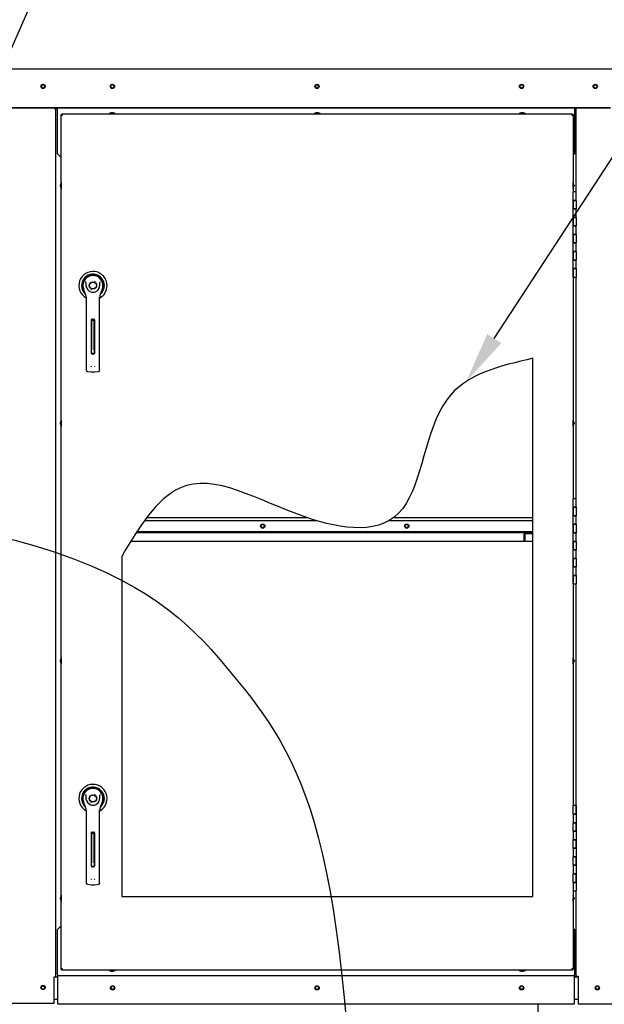
# Paper-space layout 'Layout1' of a CAD drawing. Units: inches. Extents: x 0 to 16.7, y -0.7 to 10.7.
# Drawn here: x 11.2 to 12.5, y 6.3 to 8.6 of the extents above; entities that cross this region are included whole.
import ezdxf
from ezdxf import colors
from ezdxf.entities.mleader import LeaderData, LeaderLine
from ezdxf.lldxf.tags import DXFTag
from ezdxf.math import Vec2, Vec3

# ---------------------------------------------------------------- set-up
doc = ezdxf.new("R2010")
doc.units = ezdxf.units.IN
doc.header["$MEASUREMENT"] = 0
for name, color, linetype in [('0200P-0505_RIVET', 7, 'Continuous'), ('0501F-0465_LIFTI', 7, 'Continuous'), ('0501F-0568_-_BAS', 7, 'Continuous'), ('0506F-2696_-_BLK', 7, 'Continuous'), ('0506F-2700_-_BLK', 7, 'Continuous'), ('0510F-3393_-_PAN', 7, 'Continuous'), ('0510F-3399_-_PAN', 7, 'Continuous'), ('0712F-4943_SECTI', 7, 'Continuous'), ('0712F-5477_-_PNL', 7, 'Continuous'), ('0712F-5482_-_POS', 7, 'Continuous'), ('0712F-5497_-_PAN', 7, 'Continuous'), ('0719F-2605__TOP_', 7, 'Continuous'), ('0719F-2844_BTM_C', 7, 'Continuous'), ('0719F-3657_-_DIV', 7, 'Continuous'), ('0719F-3658_-_DIV', 7, 'Continuous'), ('0719F-3660_-_DIV', 7, 'Continuous'), ('0719F-3665_-_LIN', 7, 'Continuous'), ('0719F-3702_-_LIN', 7, 'Continuous'), ('2650770105', 7, 'Continuous'), ('26507802_2650780', 7, 'Continuous'), ('26507813', 7, 'Continuous'), ('26507814', 7, 'Continuous'), ('26507826', 7, 'Continuous'), ('26507827', 7, 'Continuous'), ('26507911_2650791', 7, 'Continuous'), ('5IN_HINGE', 7, 'Continuous'), ('Default', 7, 'Continuous'), ('DV1_Default', 7, 'Continuous')]:
    doc.layers.add(name, color=color, linetype=linetype)
tags = doc.linetypes.add('CENTER2', pattern=[1.125, 0.75, -0.125, 0.125, -0.125]).pattern_tags.tags
tags[10:11] = [DXFTag(74, 4), DXFTag(75, 0), DXFTag(340, '0'), DXFTag(46, 0.0), DXFTag(50, 0.0), DXFTag(44, 0.0), DXFTag(45, 0.0)]
tags[8:9] = [DXFTag(74, 4), DXFTag(75, 0), DXFTag(340, '0'), DXFTag(46, 0.0), DXFTag(50, 0.0), DXFTag(44, 0.0), DXFTag(45, 0.0)]
tags[6:7] = [DXFTag(74, 4), DXFTag(75, 0), DXFTag(340, '0'), DXFTag(46, 0.0), DXFTag(50, 0.0), DXFTag(44, 0.0), DXFTag(45, 0.0)]
tags[4:5] = [DXFTag(74, 4), DXFTag(75, 0), DXFTag(340, '0'), DXFTag(46, 0.0), DXFTag(50, 0.0), DXFTag(44, 0.0), DXFTag(45, 0.0)]
tags = doc.linetypes.add('HIDDEN2', pattern=[0.1875, 0.125, -0.0625]).pattern_tags.tags
tags[6:7] = [DXFTag(74, 4), DXFTag(75, 0), DXFTag(340, '0'), DXFTag(46, 0.0), DXFTag(50, 0.0), DXFTag(44, 0.0), DXFTag(45, 0.0)]
tags[4:5] = [DXFTag(74, 4), DXFTag(75, 0), DXFTag(340, '0'), DXFTag(46, 0.0), DXFTag(50, 0.0), DXFTag(44, 0.0), DXFTag(45, 0.0)]

# ---------------------------------------------------------------- blocks, each defined once
blk = doc.blocks.new('SE')
at = {"layer": '0719F-3657_-_DIV', "linetype": 'Continuous'}
h = blk.add_hatch(dxfattribs=at)
h.set_pattern_fill('LINE', angle=45, style=0)
edge = h.paths.add_edge_path()
edge.add_spline(control_points=[(11.4468, 7.3965), (11.4464, 7.3958), (11.446, 7.3951), (11.4455, 7.3945)], knot_values=[0.949903, 0.949903, 0.949903, 0.949903, 0.951689, 0.951689, 0.951689, 0.951689], degree=3, periodic=0)
edge.add_line((11.4455, 7.3945), (12.3765, 7.3945))
edge.add_line((12.3765, 7.3945), (12.3765, 7.3965))
edge.add_line((12.3765, 7.3965), (11.4468, 7.3965))
at = {"layer": '0719F-3660_-_DIV', "linetype": 'Continuous'}
h = blk.add_hatch(color=7, dxfattribs=at)
edge = h.paths.add_edge_path()
edge.add_arc((12.3601, 7.3902), 0.002, 90, 180, ccw=False)
edge.add_line((12.3601, 7.3922), (12.3765, 7.3922))
edge.add_line((12.3765, 7.3922), (12.3765, 7.3925))
edge.add_line((12.3765, 7.3925), (12.3765, 7.3942))
edge.add_line((12.3765, 7.3942), (12.3601, 7.3942))
edge.add_arc((12.3601, 7.3902), 0.004, 90, 180)
edge.add_line((12.3561, 7.3902), (12.3561, 7.3742))
edge.add_line((12.3561, 7.3742), (12.3581, 7.3742))
edge.add_line((12.3581, 7.3742), (12.3581, 7.3902))
at = {"layer": '0200P-0505_RIVET', "color": 7, "linetype": 'Continuous'}
for p, q in [((11.3867, 8.3785), (11.3816, 8.3771)), ((11.3962, 8.3771), (11.3816, 8.3771)), ((11.3816, 8.3771), (11.3816, 8.3767)), ((11.3911, 8.3785), (11.3867, 8.3785)), ((11.3876, 8.3787), (11.3902, 8.3787)), ((11.3876, 8.3787), (11.3876, 8.3785)), ((11.3902, 8.3785), (11.3902, 8.3787)), ((11.3962, 8.3771), (11.3911, 8.3785)), ((11.3962, 8.3767), (11.3962, 8.3771)), ((11.8679, 8.3785), (11.8628, 8.3771)), ((11.8774, 8.3771), (11.8628, 8.3771)), ((11.8628, 8.3771), (11.8628, 8.3767)), ((11.8723, 8.3785), (11.8679, 8.3785)), ((11.8688, 8.3787), (11.8714, 8.3787)), ((11.8688, 8.3787), (11.8688, 8.3785)), ((11.8714, 8.3785), (11.8714, 8.3787)), ((11.8774, 8.3771), (11.8723, 8.3785)), ((11.8774, 8.3767), (11.8774, 8.3771)), ((12.3491, 8.3785), (12.344, 8.3771)), ((12.3587, 8.3771), (12.344, 8.3771)), ((12.344, 8.3771), (12.344, 8.3767)), ((12.3535, 8.3785), (12.3491, 8.3785)), ((12.35, 8.3787), (12.3526, 8.3787)), ((12.35, 8.3787), (12.35, 8.3785)), ((12.3526, 8.3785), (12.3526, 8.3787)), ((12.3587, 8.3771), (12.3535, 8.3785)), ((12.3587, 8.3767), (12.3587, 8.3771)), ((11.2674, 8.2067), (11.2674, 8.2093)), ((11.2675, 8.2093), (11.2674, 8.2093)), ((11.2674, 8.2067), (11.2675, 8.2067)), ((11.269, 8.2154), (11.2675, 8.2102)), ((11.2675, 8.2102), (11.2675, 8.2058)), ((11.2675, 8.2058), (11.269, 8.2007)), ((11.269, 8.2154), (11.269, 8.2007)), ((11.2694, 8.2154), (11.269, 8.2154)), ((11.269, 8.2007), (11.2694, 8.2007)), ((12.4712, 8.2154), (12.4709, 8.2154)), ((12.4709, 8.2007), (12.4712, 8.2007)), ((12.4712, 8.2007), (12.4712, 8.2154)), ((12.4727, 8.2102), (12.4712, 8.2154)), ((12.4712, 8.2007), (12.4727, 8.2058)), ((12.4727, 8.2058), (12.4727, 8.2102)), ((12.4729, 8.2093), (12.4727, 8.2093)), ((12.4727, 8.2067), (12.4729, 8.2067)), ((12.4729, 8.2093), (12.4729, 8.2067)), ((11.2674, 7.6494), (11.2674, 7.6519)), ((11.2675, 7.6519), (11.2674, 7.6519)), ((11.2674, 7.6494), (11.2675, 7.6494)), ((11.269, 7.658), (11.2675, 7.6528)), ((11.2675, 7.6528), (11.2675, 7.6485)), ((11.2675, 7.6485), (11.269, 7.6433)), ((11.269, 7.658), (11.269, 7.6433)), ((11.2694, 7.658), (11.269, 7.658)), ((12.4712, 7.658), (12.4709, 7.658)), ((12.4712, 7.6433), (12.4712, 7.658)), ((12.4727, 7.6528), (12.4712, 7.658)), ((12.4712, 7.6433), (12.4727, 7.6485)), ((12.4727, 7.6485), (12.4727, 7.6528)), ((12.4729, 7.6519), (12.4727, 7.6519)), ((12.4727, 7.6494), (12.4729, 7.6494)), ((12.4729, 7.6519), (12.4729, 7.6494)), ((11.269, 7.6433), (11.2694, 7.6433)), ((12.4709, 7.6433), (12.4712, 7.6433)), ((11.2674, 7.092), (11.2674, 7.0946)), ((11.2675, 7.0946), (11.2674, 7.0946)), ((11.2674, 7.092), (11.2675, 7.092)), ((11.269, 7.1006), (11.2675, 7.0955)), ((11.2675, 7.0955), (11.2675, 7.0911)), ((11.269, 7.1006), (11.269, 7.0859)), ((11.2694, 7.1006), (11.269, 7.1006)), ((12.4712, 7.1006), (12.4709, 7.1006)), ((12.4712, 7.0859), (12.4712, 7.1006)), ((12.4727, 7.0954), (12.4712, 7.1006)), ((12.4727, 7.0911), (12.4727, 7.0954)), ((12.4729, 7.0946), (12.4727, 7.0946)), ((12.4727, 7.092), (12.4729, 7.092)), ((12.4729, 7.0946), (12.4729, 7.092)), ((11.2675, 7.0911), (11.269, 7.0859)), ((11.269, 7.0859), (11.2694, 7.0859)), ((12.4709, 7.0859), (12.4712, 7.0859)), ((12.4712, 7.0859), (12.4727, 7.0911)), ((11.269, 6.5432), (11.2675, 6.5381)), ((11.2675, 6.5381), (11.2675, 6.5337)), ((11.269, 6.5432), (11.269, 6.5286)), ((11.2694, 6.5432), (11.269, 6.5432)), ((12.4712, 6.5432), (12.4709, 6.5432)), ((12.4727, 6.5381), (12.4712, 6.5432)), ((12.4727, 6.5337), (12.4727, 6.5381)), ((12.4727, 6.5337), (12.4727, 6.5381)), ((11.2674, 6.5346), (11.2674, 6.5372)), ((11.2675, 6.5372), (11.2674, 6.5372)), ((11.2674, 6.5346), (11.2675, 6.5346)), ((11.2675, 6.5337), (11.269, 6.5286)), ((11.269, 6.5286), (11.2694, 6.5286)), ((12.4709, 6.5285), (12.4712, 6.5285)), ((12.4712, 6.5285), (12.4712, 6.5359)), ((12.4712, 6.5285), (12.4727, 6.5337)), ((12.4729, 6.5372), (12.4727, 6.5372)), ((12.4727, 6.5346), (12.4729, 6.5346)), ((12.4729, 6.5372), (12.4729, 6.5346)), ((12.4729, 6.5372), (12.4729, 6.5346)), ((11.3816, 6.3672), (11.3816, 6.3669)), ((11.3816, 6.3669), (11.3963, 6.3669)), ((11.3816, 6.3669), (11.3867, 6.3654)), ((11.3867, 6.3654), (11.3911, 6.3654)), ((11.3876, 6.3654), (11.3876, 6.3652)), ((11.3902, 6.3652), (11.3876, 6.3652)), ((11.3902, 6.3652), (11.3902, 6.3654)), ((11.3911, 6.3654), (11.3963, 6.3669)), ((11.3963, 6.3669), (11.3963, 6.3672)), ((12.344, 6.3672), (12.344, 6.3669)), ((12.344, 6.3669), (12.3587, 6.3669)), ((12.344, 6.3669), (12.3491, 6.3654)), ((12.3491, 6.3654), (12.3535, 6.3654)), ((12.35, 6.3654), (12.35, 6.3652)), ((12.3526, 6.3652), (12.35, 6.3652)), ((12.3526, 6.3652), (12.3526, 6.3654)), ((12.3535, 6.3654), (12.3587, 6.3669)), ((12.3587, 6.3669), (12.3587, 6.3672))]:
    blk.add_line(p, q, dxfattribs=at)
at = {"layer": '0501F-0465_LIFTI', "color": 7, "linetype": 'Continuous'}
blk.add_line((12.389, 6.1302), (12.389, 6.2884), dxfattribs=at)
at = {"layer": '0501F-0568_-_BAS', "color": 7, "linetype": 'Continuous'}
for centre in [(11.2269, 6.3265), (11.3899, 6.3265), (11.8699, 6.3265), (12.3499, 6.3265), (12.5277, 6.3265)]:
    blk.add_circle(centre, 0.00388, dxfattribs=at)
at = {"layer": '0506F-2696_-_BLK', "color": 7, "linetype": 'Continuous'}
blk.add_line((12.4781, 6.3522), (12.4781, 6.3534), dxfattribs=at)
at = {"layer": '0506F-2700_-_BLK', "color": 7, "linetype": 'Continuous'}
for p, q in [((12.4777, 8.1935), (12.4777, 8.3896)), ((12.4777, 7.4735), (12.4777, 7.9935)), ((12.4777, 6.7535), (12.4777, 7.2735)), ((12.4777, 6.3534), (12.4777, 6.5535)), ((12.4739, 6.3534), (12.4752, 6.3534)), ((12.4752, 6.3534), (12.4777, 6.3534)), ((12.4777, 6.3534), (12.4826, 6.3534)), ((12.4826, 6.3534), (12.4826, 6.2884)), ((12.4826, 6.2884), (12.5628, 6.2884))]:
    blk.add_line(p, q, dxfattribs=at)
for centre, radius in [((12.5227, 8.4408), 0.00388), ((12.5277, 6.3258), 0.005)]:
    blk.add_circle(centre, radius, dxfattribs=at)
at = {"layer": '0510F-3393_-_PAN', "color": 7, "linetype": 'Continuous'}
for p, q in [((11.2569, 6.3522), (11.2609, 6.3522)), ((12.4739, 6.3522), (12.4826, 6.3522)), ((11.2529, 6.2997), (11.2609, 6.2997)), ((12.4739, 6.2997), (12.4826, 6.2997))]:
    blk.add_line(p, q, dxfattribs=at)
at = {"layer": '0510F-3399_-_PAN', "color": 7, "linetype": 'Continuous'}
for p, q in [((11.0465, 8.4821), (12.5689, 8.4821)), ((12.5589, 8.3907), (11.0565, 8.3907)), ((12.5589, 8.3896), (11.0565, 8.3896))]:
    blk.add_line(p, q, dxfattribs=at)
for centre in [(11.2269, 8.4408), (11.3897, 8.4408), (11.8697, 8.4408), (12.3497, 8.4408), (12.5227, 8.4408)]:
    blk.add_circle(centre, 0.005, dxfattribs=at)
at = {"layer": '0712F-4943_SECTI', "color": 7, "linetype": 'Continuous'}
for p, q in [((11.2694, 8.3736), (11.2694, 8.3751)), ((11.2694, 8.3751), (11.271, 8.3751)), ((11.2694, 6.3703), (11.2694, 8.3736)), ((11.2694, 8.3736), (11.2725, 8.3736)), ((11.271, 8.3767), (11.2725, 8.3767)), ((11.271, 8.3767), (11.271, 8.3751)), ((11.271, 8.3751), (11.2725, 8.3751)), ((11.271, 8.3736), (11.271, 8.3751)), ((11.2725, 8.3767), (12.4678, 8.3767)), ((11.2725, 8.3736), (11.2725, 8.3767)), ((12.4678, 8.3767), (12.4678, 8.3736)), ((12.4678, 8.3767), (12.4693, 8.3767)), ((12.4678, 8.3751), (12.4693, 8.3751)), ((12.4678, 8.3736), (12.4709, 8.3736)), ((12.4693, 8.3767), (12.4693, 8.3751)), ((12.4709, 8.3751), (12.4693, 8.3751)), ((12.4693, 8.3751), (12.4693, 8.3736)), ((12.4709, 8.3751), (12.4709, 8.3736)), ((12.4709, 8.3736), (12.4709, 8.1935)), ((12.4709, 7.9935), (12.4709, 7.4735)), ((12.3765, 6.5402), (12.3765, 7.8029)), ((11.4117, 7.3382), (11.4117, 6.5402)), ((12.4709, 7.2735), (12.4709, 6.7535)), ((11.4117, 6.5402), (12.3765, 6.5402)), ((12.4709, 6.5535), (12.4709, 6.3703)), ((11.2694, 6.3688), (11.2694, 6.3703)), ((11.2725, 6.3703), (11.2694, 6.3703)), ((11.2694, 6.3688), (11.271, 6.3688)), ((11.271, 6.3688), (11.271, 6.3703)), ((11.271, 6.3672), (11.271, 6.3688)), ((11.2725, 6.3688), (11.271, 6.3688)), ((11.2725, 6.3672), (11.271, 6.3672)), ((11.2725, 6.3672), (11.2725, 6.3703)), ((12.4678, 6.3672), (11.2725, 6.3672)), ((12.4709, 6.3703), (12.4678, 6.3703)), ((12.4678, 6.3703), (12.4678, 6.3672)), ((12.4693, 6.3688), (12.4678, 6.3688)), ((12.4693, 6.3672), (12.4678, 6.3672)), ((12.4693, 6.3703), (12.4693, 6.3688)), ((12.4709, 6.3688), (12.4693, 6.3688)), ((12.4693, 6.3672), (12.4693, 6.3688)), ((12.4709, 6.3703), (12.4709, 6.3688))]:
    blk.add_line(p, q, dxfattribs=at)
blk.add_open_spline([(12.3765, 7.8029), (12.301, 7.7849), (12.1303, 7.7507), (12.1086, 7.3742), (11.8062, 7.4189), (11.5636, 7.5787), (11.4504, 7.4067), (11.4117, 7.3382)], degree=3, knots=[0, 0, 0, 0, 0.170681, 0.358647, 0.560321, 0.82696, 1, 1, 1, 1], dxfattribs=at)
at = {"layer": '0712F-5477_-_PNL', "color": 7, "linetype": 'Continuous'}
for centre in [(11.7423, 7.4092), (12.0805, 7.4092)]:
    blk.add_circle(centre, 0.00388, dxfattribs=at)
at = {"layer": '0712F-5482_-_POS', "color": 7, "linetype": 'Continuous'}
for p, q in [((11.2529, 8.3892), (11.2529, 8.3896)), ((11.2529, 8.3892), (11.2569, 8.3892)), ((11.2569, 8.3892), (11.2589, 8.3892)), ((11.2569, 6.3522), (11.2569, 8.3892)), ((11.2589, 8.3892), (11.261, 8.3892)), ((11.2529, 6.3522), (11.2569, 6.3522)), ((11.2529, 6.29), (11.2529, 6.3522)), ((11.0901, 6.29), (11.2529, 6.29))]:
    blk.add_line(p, q, dxfattribs=at)
for centre, radius in [((11.2269, 8.4409), 0.00388), ((11.2269, 6.3269), 0.005)]:
    blk.add_circle(centre, radius, dxfattribs=at)
at = {"layer": '0712F-5497_-_PAN', "color": 7, "linetype": 'Continuous'}
for p, q in [((11.847, 7.429), (11.4698, 7.429)), ((12.3765, 7.429), (12.049, 7.429))]:
    blk.add_line(p, q, dxfattribs=at)
at = {"layer": '0719F-2605__TOP_', "color": 7, "linetype": 'Continuous'}
for p, q in [((11.261, 8.3888), (11.261, 8.3896)), ((11.261, 8.2828), (11.261, 8.3888)), ((12.474, 8.3896), (12.474, 8.3888)), ((12.474, 8.3888), (12.474, 8.2828)), ((11.261, 8.2828), (11.2694, 8.2744)), ((12.4709, 8.2797), (12.474, 8.2828))]:
    blk.add_line(p, q, dxfattribs=at)
for centre in [(11.3897, 8.4408), (11.8697, 8.4408), (12.3497, 8.4408)]:
    blk.add_circle(centre, 0.00388, dxfattribs=at)
at = {"layer": '0719F-2844_BTM_C', "color": 7, "linetype": 'Continuous'}
for p, q in [((11.2694, 6.4712), (11.2609, 6.4628)), ((11.2609, 6.3568), (11.2609, 6.4628)), ((12.4739, 6.4628), (12.4709, 6.4658)), ((12.4739, 6.4628), (12.4739, 6.3568)), ((11.2609, 6.3568), (11.2609, 6.3548)), ((11.2609, 6.3548), (12.4739, 6.3548)), ((11.2609, 6.3548), (11.2609, 6.3508)), ((12.4739, 6.3548), (12.4739, 6.3568)), ((12.4739, 6.3508), (12.4739, 6.3548)), ((11.2609, 6.3508), (11.2609, 6.2884)), ((12.4739, 6.2884), (12.4739, 6.3508)), ((11.2609, 6.2884), (12.4739, 6.2884))]:
    blk.add_line(p, q, dxfattribs=at)
for centre in [(11.3899, 6.3259), (11.8699, 6.3259), (12.3499, 6.3259)]:
    blk.add_circle(centre, 0.005, dxfattribs=at)
at = {"layer": '0719F-3657_-_DIV', "color": 7, "linetype": 'Continuous'}
for p, q in [((11.4455, 7.3945), (12.3765, 7.3945)), ((11.4468, 7.3965), (12.3765, 7.3965))]:
    blk.add_line(p, q, dxfattribs=at)
at = {"layer": '0719F-3658_-_DIV', "color": 7, "linetype": 'Continuous'}
for p, q in [((11.4647, 7.4222), (11.8683, 7.4222)), ((12.0385, 7.4222), (12.3765, 7.4222)), ((11.4454, 7.3942), (12.3601, 7.3942)), ((11.4328, 7.3742), (12.3561, 7.3742)), ((12.3581, 7.3742), (12.3765, 7.3742))]:
    blk.add_line(p, q, dxfattribs=at)
for centre in [(11.7423, 7.4092), (12.0805, 7.4092)]:
    blk.add_circle(centre, 0.005, dxfattribs=at)
at = {"layer": '0719F-3660_-_DIV', "color": 7, "linetype": 'Continuous'}
for p, q in [((12.3601, 7.3942), (12.3765, 7.3942)), ((12.3601, 7.3922), (12.3765, 7.3922)), ((12.3561, 7.3742), (12.3561, 7.3902)), ((12.3561, 7.3742), (12.3581, 7.3742)), ((12.3581, 7.3742), (12.3581, 7.3902))]:
    blk.add_line(p, q, dxfattribs=at)
for radius in [0.004, 0.002]:
    blk.add_arc((12.3601, 7.3902), radius, 90, 180, dxfattribs=at)
at = {"layer": '0719F-3665_-_LIN', "color": 7, "linetype": 'Continuous'}
blk.add_arc((11.2269, 8.4408), 0.00388, 0.3244, 179.6756, dxfattribs=at)
at = {"layer": '0719F-3702_-_LIN', "color": 7, "linetype": 'Continuous'}
blk.add_arc((11.8697, 8.4408), 0.00388, 0, 178.9901, dxfattribs=at)
at = {"layer": '2650770105', "color": 7, "linetype": 'Continuous'}
for p, q in [((11.3213, 7.9665), (11.3236, 7.9594)), ((11.3642, 7.9594), (11.3664, 7.9665)), ((11.3281, 7.9463), (11.3281, 7.8838)), ((11.3596, 7.8838), (11.3596, 7.9463)), ((11.3281, 7.8838), (11.3281, 7.7871)), ((11.3403, 7.8145), (11.3403, 7.8933)), ((11.3419, 7.8949), (11.3458, 7.8949)), ((11.3474, 7.8933), (11.3474, 7.8145)), ((11.3596, 7.7871), (11.3596, 7.8838)), ((11.3458, 7.813), (11.3419, 7.813)), ((11.3281, 7.7871), (11.3281, 7.7754)), ((11.3596, 7.7754), (11.3596, 7.7871)), ((11.3309, 7.7722), (11.3396, 7.7711)), ((11.3481, 7.7711), (11.3569, 7.7722)), ((11.3213, 6.7632), (11.3236, 6.7561)), ((11.3642, 6.7561), (11.3664, 6.7632)), ((11.3281, 6.743), (11.3281, 6.6806)), ((11.3596, 6.6806), (11.3596, 6.743)), ((11.3281, 6.6806), (11.3281, 6.5839)), ((11.3403, 6.6113), (11.3403, 6.69)), ((11.3419, 6.6916), (11.3458, 6.6916)), ((11.3474, 6.69), (11.3474, 6.6113)), ((11.3596, 6.5839), (11.3596, 6.6806)), ((11.3458, 6.6097), (11.3419, 6.6097)), ((11.3281, 6.5839), (11.3281, 6.5721)), ((11.3596, 6.5721), (11.3596, 6.5839)), ((11.3309, 6.569), (11.3396, 6.5678)), ((11.3481, 6.5678), (11.3569, 6.569))]:
    blk.add_line(p, q, dxfattribs=at)
for centre in [(11.3439, 7.9736), (11.3439, 6.7703)]:
    blk.add_circle(centre, 0.00866, dxfattribs=at)
for centre, radius, start, end in [((11.3439, 7.9736), 0.0236, 100.8198, 197.4576), ((11.3439, 7.9736), 0.0236, 90, 100.8198), ((11.3439, 7.9736), 0.0236, 79.1698, 90.0105), ((11.3439, 7.9736), 0.0236, 342.5424, 79.1802), ((11.2993, 7.958), 0.0367, 40.3834, 42.1602), ((11.3439, 7.9736), 0.0157, 187.6673, 250.397), ((11.3439, 7.9736), 0.0157, 289.603, 352.3326), ((11.3908, 7.9559), 0.0399, 137.9098, 139.5473), ((11.3438, 7.9657), 0.0212, 197.4369, 211.6931), ((11.3439, 7.9657), 0.0213, 197.4576, 200.3436), ((11.3439, 7.9657), 0.0213, 210.3392, 212.2911), ((11.3124, 7.9463), 0.0157, 0, 31.6724), ((11.3439, 7.9736), 0.0157, 250.397, 269.9997), ((11.3439, 7.9736), 0.0157, 270.0002, 289.603), ((11.3439, 7.9736), 0.0157, 289.233, 292.6822), ((11.3754, 7.9463), 0.0157, 148.3276, 180), ((11.3439, 7.9657), 0.0212, 328.3069, 342.5631), ((11.3439, 7.9657), 0.0213, 338.7149, 340.6916), ((11.3419, 7.8933), 0.00157, 90, 180), ((11.3458, 7.8933), 0.00157, 0, 90), ((11.3419, 7.8145), 0.00157, 180, 270), ((11.3458, 7.8145), 0.00157, 270, 0), ((11.3445, 7.7866), 0.00534, 200.1757, 217.5346), ((11.3432, 7.7866), 0.00533, 322.4378, 339.8518), ((11.3313, 7.7754), 0.00315, 180, 262.4312), ((11.3439, 7.8031), 0.0323, 262.4322, 277.5678), ((11.3565, 7.7754), 0.00315, 277.5688, 0), ((11.3439, 6.7703), 0.0236, 100.8198, 197.4576), ((11.3439, 6.7703), 0.0236, 90, 100.8198), ((11.3439, 6.7704), 0.0236, 79.1698, 90.0105), ((11.3439, 6.7703), 0.0236, 342.5424, 79.1802), ((11.2993, 6.7547), 0.0367, 40.3834, 42.1602), ((11.3908, 6.7526), 0.0399, 137.9098, 139.5473), ((11.3438, 6.7624), 0.0212, 197.4369, 211.6931), ((11.3439, 6.7624), 0.0213, 197.4576, 200.3436), ((11.3439, 6.7624), 0.0213, 210.3392, 212.2911), ((11.3124, 6.743), 0.0157, 0, 31.6724), ((11.3439, 6.7703), 0.0157, 187.6673, 250.397), ((11.3439, 6.7703), 0.0157, 250.397, 269.9997), ((11.3439, 6.7703), 0.0157, 270.0002, 289.603), ((11.3439, 6.7703), 0.0157, 289.233, 292.6822), ((11.3439, 6.7703), 0.0157, 289.603, 352.3326), ((11.3754, 6.743), 0.0157, 148.3276, 180), ((11.3439, 6.7624), 0.0212, 328.3069, 342.5631), ((11.3439, 6.7624), 0.0213, 338.7149, 340.6916), ((11.3419, 6.69), 0.00157, 90, 180), ((11.3458, 6.69), 0.00157, 0, 90), ((11.3419, 6.6113), 0.00157, 180, 270), ((11.3458, 6.6113), 0.00157, 270, 0), ((11.3313, 6.5721), 0.00315, 180, 262.4312), ((11.3445, 6.5833), 0.00534, 200.1757, 217.5346), ((11.3439, 6.5998), 0.0323, 262.4322, 277.5678), ((11.3432, 6.5833), 0.00533, 322.4378, 339.8518), ((11.3565, 6.5721), 0.00315, 277.5688, 0)]:
    blk.add_arc(centre, radius, start, end, dxfattribs=at)
for points in [[(11.3283, 7.9715), (11.328, 7.9732), (11.3279, 7.9749), (11.3279, 7.9775), (11.3279, 7.9784), (11.3278, 7.9797), (11.3278, 7.9801), (11.3276, 7.981), (11.3275, 7.9814), (11.3272, 7.9818)], [(11.3595, 7.9715), (11.3597, 7.9732), (11.3598, 7.9749), (11.3599, 7.9775), (11.3599, 7.9784), (11.36, 7.9797), (11.36, 7.9801), (11.3601, 7.981), (11.3602, 7.9814), (11.3605, 7.9818)], [(11.3283, 6.7682), (11.328, 6.7699), (11.3279, 6.7717), (11.3279, 6.7743), (11.3279, 6.7751), (11.3278, 6.7764), (11.3278, 6.7769), (11.3276, 6.7777), (11.3275, 6.7782), (11.3272, 6.7785)], [(11.3595, 6.7682), (11.3597, 6.7699), (11.3598, 6.7717), (11.3599, 6.7743), (11.3599, 6.7751), (11.36, 6.7764), (11.36, 6.7769), (11.3601, 6.7777), (11.3602, 6.7782), (11.3605, 6.7785)]]:
    blk.add_open_spline(points, degree=3, knots=[0, 0, 0, 0, 0.5, 0.5, 0.75, 0.75, 0.875, 0.875, 1, 1, 1, 1], dxfattribs=at)
at = {"layer": '26507802_2650780', "color": 7, "linetype": 'Continuous'}
for p, q in [((11.3271, 7.9904), (11.3272, 7.9903)), ((11.3606, 7.9903), (11.3607, 7.9904)), ((11.3271, 6.7871), (11.3272, 6.787)), ((11.3606, 6.787), (11.3607, 6.7871))]:
    blk.add_line(p, q, dxfattribs=at)
at = {"layer": '26507813', "color": 7, "linetype": 'Continuous'}
for p, q in [((11.3407, 7.8916), (11.3407, 7.8943)), ((11.3407, 7.8916), (11.3407, 7.8885)), ((11.347, 7.8916), (11.3407, 7.8916)), ((11.3407, 7.8885), (11.3407, 7.8229)), ((11.347, 7.8916), (11.347, 7.8943)), ((11.347, 7.8885), (11.347, 7.8916)), ((11.347, 7.8229), (11.347, 7.8885)), ((11.3407, 7.8149), (11.3407, 7.8229)), ((11.3407, 7.8149), (11.347, 7.8149)), ((11.347, 7.8229), (11.347, 7.8149)), ((11.3407, 6.6883), (11.3407, 6.691)), ((11.3407, 6.6883), (11.3407, 6.6852)), ((11.347, 6.6883), (11.3407, 6.6883)), ((11.3407, 6.6852), (11.3407, 6.6196)), ((11.347, 6.6883), (11.347, 6.691)), ((11.347, 6.6852), (11.347, 6.6883)), ((11.347, 6.6196), (11.347, 6.6852)), ((11.3407, 6.6116), (11.3407, 6.6196)), ((11.3407, 6.6116), (11.347, 6.6116)), ((11.347, 6.6196), (11.347, 6.6116))]:
    blk.add_line(p, q, dxfattribs=at)
at = {"layer": '26507814', "color": 7, "linetype": 'Continuous'}
for centre, radius in [((11.3439, 7.9736), 0.00866), ((11.3439, 7.9736), 0.00803), ((11.3439, 6.7703), 0.00866), ((11.3439, 6.7703), 0.00803)]:
    blk.add_circle(centre, radius, dxfattribs=at)
at = {"layer": '26507826', "color": 7, "linetype": 'Continuous'}
for centre, start, end in [((11.3439, 7.9736), 158.364, 158.4898), ((11.3439, 7.9736), 135, 135.3055), ((11.3439, 6.7703), 158.364, 158.4898), ((11.3439, 6.7703), 135, 135.3055)]:
    blk.add_arc(centre, 0.0236, start, end, dxfattribs=at)
at = {"layer": '26507827', "color": 7, "linetype": 'Continuous'}
for centre, radius, start, end in [((11.3439, 7.9736), 0.0331, 0, 241.5562), ((11.3439, 7.9736), 0.0267, 0, 228.9899), ((11.3439, 7.9736), 0.0241, 0, 208.8052), ((11.3439, 7.9736), 0.0238, 0, 203.98), ((11.3439, 7.9736), 0.0331, 298.4439, 0), ((11.3439, 7.9736), 0.0267, 311.0515, 0), ((11.3439, 7.9736), 0.0241, 331.2483, 0), ((11.3439, 7.9736), 0.0238, 336.0038, 0), ((11.3439, 6.7703), 0.0331, 0, 241.5562), ((11.3439, 6.7703), 0.0267, 0, 228.9899), ((11.3439, 6.7703), 0.0241, 0, 208.8052), ((11.3439, 6.7703), 0.0238, 0, 203.98), ((11.3439, 6.7703), 0.0331, 298.4439, 0), ((11.3439, 6.7703), 0.0267, 311.0515, 0), ((11.3439, 6.7703), 0.0241, 331.2483, 0), ((11.3439, 6.7703), 0.0238, 336.0038, 0)]:
    blk.add_arc(centre, radius, start, end, dxfattribs=at)
at = {"layer": '26507911_2650791', "color": 7, "linetype": 'Continuous'}
for p, q in [((11.3497, 7.982), (11.3482, 7.9829)), ((11.3381, 7.9652), (11.3395, 7.9643)), ((11.3497, 6.7787), (11.3482, 6.7796)), ((11.3381, 6.7619), (11.3395, 6.7611))]:
    blk.add_line(p, q, dxfattribs=at)
at = {"layer": '5IN_HINGE', "color": 7, "linetype": 'Continuous'}
for p, q in [((12.4777, 8.1935), (12.4709, 8.1935)), ((12.4709, 8.1735), (12.4709, 8.1935)), ((12.4777, 8.1735), (12.4777, 8.1935)), ((12.4777, 8.1735), (12.4709, 8.1735)), ((12.4709, 8.1735), (12.4709, 8.1535)), ((12.4709, 8.1735), (12.4777, 8.1735)), ((12.4709, 8.1535), (12.4709, 8.1735)), ((12.4777, 8.1735), (12.4777, 8.1535)), ((12.4709, 8.1535), (12.4777, 8.1535)), ((12.4777, 8.1535), (12.4709, 8.1535)), ((12.4709, 8.1335), (12.4709, 8.1535)), ((12.4777, 8.1335), (12.4709, 8.1335)), ((12.4709, 8.1335), (12.4709, 8.1135)), ((12.4709, 8.1335), (12.4777, 8.1335)), ((12.4709, 8.1135), (12.4709, 8.1335)), ((12.4777, 8.1335), (12.4777, 8.1535)), ((12.4777, 8.1335), (12.4777, 8.1135)), ((12.4709, 8.1135), (12.4777, 8.1135)), ((12.4777, 8.1135), (12.4709, 8.1135)), ((12.4709, 8.0935), (12.4709, 8.1135)), ((12.4777, 8.0935), (12.4777, 8.1135)), ((12.4777, 8.0935), (12.4709, 8.0935)), ((12.4709, 8.0935), (12.4709, 8.0735)), ((12.4709, 8.0935), (12.4777, 8.0935)), ((12.4709, 8.0735), (12.4709, 8.0935)), ((12.4777, 8.0935), (12.4777, 8.0735)), ((12.4709, 8.0735), (12.4777, 8.0735)), ((12.4777, 8.0735), (12.4709, 8.0735)), ((12.4709, 8.0535), (12.4709, 8.0735)), ((12.4777, 8.0535), (12.4777, 8.0735)), ((12.4777, 8.0535), (12.4709, 8.0535)), ((12.4709, 8.0535), (12.4709, 8.0335)), ((12.4709, 8.0535), (12.4777, 8.0535)), ((12.4709, 8.0335), (12.4709, 8.0535)), ((12.4777, 8.0535), (12.4777, 8.0335)), ((12.4709, 8.0335), (12.4777, 8.0335)), ((12.4777, 8.0335), (12.4709, 8.0335)), ((12.4709, 8.0135), (12.4709, 8.0335)), ((12.4777, 8.0135), (12.4777, 8.0335)), ((12.4777, 8.0135), (12.4709, 8.0135)), ((12.4709, 8.0135), (12.4709, 7.9935)), ((12.4709, 8.0135), (12.4777, 8.0135)), ((12.4709, 7.9935), (12.4709, 8.0135)), ((12.4709, 7.9935), (12.4777, 7.9935)), ((12.4777, 8.0135), (12.4777, 7.9935)), ((12.4777, 7.4735), (12.4709, 7.4735)), ((12.4709, 7.4535), (12.4709, 7.4735)), ((12.4777, 7.4535), (12.4777, 7.4735)), ((12.4709, 7.4535), (12.4777, 7.4535)), ((12.4709, 7.4335), (12.4709, 7.4535)), ((12.4777, 7.4535), (12.4709, 7.4535)), ((12.4709, 7.4535), (12.4709, 7.4335)), ((12.4777, 7.4535), (12.4777, 7.4335)), ((12.4777, 7.4335), (12.4709, 7.4335)), ((12.4709, 7.4135), (12.4709, 7.4335)), ((12.4709, 7.4335), (12.4777, 7.4335)), ((12.4777, 7.4135), (12.4777, 7.4335)), ((12.4709, 7.4135), (12.4777, 7.4135)), ((12.4709, 7.3935), (12.4709, 7.4135)), ((12.4777, 7.4135), (12.4709, 7.4135)), ((12.4709, 7.4135), (12.4709, 7.3935)), ((12.4777, 7.3935), (12.4709, 7.3935)), ((12.4709, 7.3735), (12.4709, 7.3935)), ((12.4709, 7.3935), (12.4777, 7.3935)), ((12.4777, 7.4135), (12.4777, 7.3935)), ((12.4777, 7.3735), (12.4777, 7.3935)), ((12.4709, 7.3735), (12.4777, 7.3735)), ((12.4709, 7.3535), (12.4709, 7.3735)), ((12.4777, 7.3735), (12.4709, 7.3735)), ((12.4709, 7.3735), (12.4709, 7.3535)), ((12.4777, 7.3735), (12.4777, 7.3535)), ((12.4777, 7.3535), (12.4709, 7.3535)), ((12.4709, 7.3335), (12.4709, 7.3535)), ((12.4709, 7.3535), (12.4777, 7.3535)), ((12.4777, 7.3335), (12.4777, 7.3535)), ((12.4709, 7.3335), (12.4777, 7.3335)), ((12.4709, 7.3135), (12.4709, 7.3335)), ((12.4777, 7.3335), (12.4709, 7.3335)), ((12.4709, 7.3335), (12.4709, 7.3135)), ((12.4777, 7.3335), (12.4777, 7.3135)), ((12.4777, 7.3135), (12.4709, 7.3135)), ((12.4709, 7.2935), (12.4709, 7.3135)), ((12.4709, 7.3135), (12.4777, 7.3135)), ((12.4777, 7.2935), (12.4777, 7.3135)), ((12.4709, 7.2935), (12.4777, 7.2935)), ((12.4709, 7.2735), (12.4709, 7.2935)), ((12.4777, 7.2935), (12.4709, 7.2935)), ((12.4709, 7.2935), (12.4709, 7.2735)), ((12.4777, 7.2935), (12.4777, 7.2735)), ((12.4709, 7.2735), (12.4777, 7.2735)), ((12.4777, 6.7535), (12.4709, 6.7535)), ((12.4709, 6.7335), (12.4709, 6.7535)), ((12.4777, 6.7535), (12.4777, 6.7335)), ((12.4777, 6.7335), (12.4777, 6.7535)), ((12.4777, 6.7335), (12.4709, 6.7335)), ((12.4709, 6.7335), (12.4709, 6.7135)), ((12.4709, 6.7335), (12.4777, 6.7335)), ((12.4777, 6.7335), (12.4777, 6.7135)), ((12.4709, 6.7135), (12.4777, 6.7135)), ((12.4777, 6.7135), (12.4709, 6.7135)), ((12.4709, 6.6935), (12.4709, 6.7135)), ((12.4777, 6.7135), (12.4777, 6.6935)), ((12.4777, 6.6935), (12.4777, 6.7135)), ((12.4777, 6.6935), (12.4709, 6.6935)), ((12.4709, 6.6935), (12.4709, 6.6735)), ((12.4709, 6.6935), (12.4777, 6.6935)), ((12.4777, 6.6935), (12.4777, 6.6735)), ((12.4709, 6.6735), (12.4777, 6.6735)), ((12.4777, 6.6735), (12.4709, 6.6735)), ((12.4709, 6.6535), (12.4709, 6.6735)), ((12.4777, 6.6535), (12.4709, 6.6535)), ((12.4709, 6.6535), (12.4709, 6.6335)), ((12.4709, 6.6535), (12.4777, 6.6535)), ((12.4777, 6.6735), (12.4777, 6.6535)), ((12.4777, 6.6535), (12.4777, 6.6735)), ((12.4777, 6.6535), (12.4777, 6.6335)), ((12.4709, 6.6335), (12.4777, 6.6335)), ((12.4777, 6.6335), (12.4709, 6.6335)), ((12.4709, 6.6135), (12.4709, 6.6335)), ((12.4777, 6.6335), (12.4777, 6.6135)), ((12.4777, 6.6135), (12.4777, 6.6335)), ((12.4777, 6.6135), (12.4709, 6.6135)), ((12.4709, 6.6135), (12.4709, 6.5935)), ((12.4709, 6.6135), (12.4777, 6.6135)), ((12.4777, 6.6135), (12.4777, 6.5935)), ((12.4709, 6.5935), (12.4777, 6.5935)), ((12.4777, 6.5935), (12.4709, 6.5935)), ((12.4709, 6.5735), (12.4709, 6.5935)), ((12.4777, 6.5935), (12.4777, 6.5735)), ((12.4777, 6.5735), (12.4777, 6.5935)), ((12.4777, 6.5735), (12.4709, 6.5735)), ((12.4709, 6.5735), (12.4709, 6.5535)), ((12.4709, 6.5735), (12.4777, 6.5735)), ((12.4777, 6.5735), (12.4777, 6.5535)), ((12.4709, 6.5535), (12.4777, 6.5535))]:
    blk.add_line(p, q, dxfattribs=at)
at = {"layer": 'DV1_Default', "color": 7, "linetype": 'HIDDEN2'}
blk.add_open_spline([(9.972, 7.4835), (11.2982, 7.4846), (11.7251, 7.0244), (11.9501, 6.6941), (11.9608, 5.6794)], degree=3, knots=[0, 0, 0, 0, 0.49064, 1, 1, 1, 1], dxfattribs=at)
blk = doc.blocks.new('SE4')
at = {"layer": 'Default', "color": 7, "linetype": 'CENTER2'}
for p, q in [((12.3765, 6.5402), (12.3765, 7.8029)), ((11.4117, 7.3382), (11.4117, 6.5402)), ((11.4117, 6.5402), (12.3765, 6.5402))]:
    blk.add_line(p, q, dxfattribs=at)
blk.add_open_spline([(12.3765, 7.8029), (12.301, 7.7849), (12.1303, 7.7507), (12.1086, 7.3742), (11.8062, 7.4189), (11.5636, 7.5787), (11.4504, 7.4067), (11.4117, 7.3382)], degree=3, knots=[0, 0, 0, 0, 0.170681, 0.358647, 0.560321, 0.82696, 1, 1, 1, 1], dxfattribs=at)
blk = doc.blocks.new('_DOT')
at = {"color": 0}
blk.add_line((0, 0), (-1, 0), dxfattribs=at)
at = {"color": 0, "const_width": 0.333}
blk.add_lwpolyline([(-0.1665, 0, 1), (0.1665, 0, 1)], format="xyb", close=True, dxfattribs=at)
blk = doc.blocks.new('SEANNOT_GROUP6')
at = {"layer": 'Default', "linetype": 'Continuous'}
blk.add_hatch(color=7, dxfattribs=at).paths.add_polyline_path([(10.8815, 7.9903), (10.8363, 7.8135), (10.9364, 7.9662)])
at = {"layer": 'Default', "color": 7, "linetype": 'Continuous'}
blk.add_lwpolyline([(11.3041, 8.8753), (10.8363, 7.8135)], dxfattribs=at)

psp = doc.layouts.get("Layout1")

# ---------------------------------------------------------------- block references
at = {"layer": 'Default'}
for name in ['SEANNOT_GROUP6', 'SE', 'SE4']:
    psp.add_blockref(name, (0, 0), dxfattribs=at)

# ---------------------------------------------------------------- leaders
at = {"layer": 'Default', "color": 7, "linetype": 'Continuous'}
ml = psp.add_multileader_mtext('Standard', dxfattribs=at)
ml.set_content('{\\pxsm0.9;\\fArial|b0||i0||c0|p34;\\W1.;RECIRCULATING OPTION\\P}', color=256)
ml.set_leader_properties()
ml.set_arrow_properties(name='DOT')
ml.build(insert=Vec2(0, 0))
ml.multileader.update_dxf_attribs({"leader_type": 0, "dogleg_length": 0, "arrow_head_size": 0.24})
ctx = ml.context
ctx.base_point, ctx.char_height, ctx.arrow_head_size, ctx.landing_gap_size = Vec3(8.170282, 9.926704), 0.24, 0.24, 0.084
ctx.text_align_type = 1
notes = []
notes.append((ctx, [(0, (0, 0, 0), (0, 0), (1, 0), 1, [])]))
ctx.mtext.insert, ctx.mtext.alignment = Vec3(10.284202, 10.048744), 2
ml = psp.add_multileader_mtext('Standard', dxfattribs=at)
ml.set_content('{\\pxsm0.9;\\fArial|b0||i0||c0|p34;\\W1.;CONTROL\\PPANEL\\P}', color=256)
ml.set_leader_properties()
ml.build(insert=Vec2(0, 0))
ml.multileader.update_dxf_attribs({"dogleg_length": 0.36, "arrow_head_size": 0.12})
ctx = ml.context
ctx.base_point, ctx.char_height, ctx.arrow_head_size, ctx.landing_gap_size = Vec3(11.706111, 8.875271), 0.12, 0.12, 0.042
notes.append((ctx, [(0, (1, 1, 0), (12.954711, 8.875271), (-1, 0), 0.36, [(0, [(12.220272, 7.748784)], 0, [])])]))
ctx.mtext.insert = Vec3(11.748111, 8.935271)
for ctx, leaders in notes:
    for number, flags, end, landing, length, lines in leaders:
        leader = LeaderData()
        leader.index, (leader.has_last_leader_line, leader.has_dogleg_vector, leader.attachment_direction) = number, flags
        leader.last_leader_point, leader.dogleg_vector, leader.dogleg_length = Vec3(end), Vec3(landing), length
        for number, points, colour, breaks in lines:
            line = LeaderLine()
            line.index, line.vertices, line.color, line.breaks = number, Vec3.list(points), colors.encode_raw_color(colour), breaks
            leader.lines.append(line)
        ctx.leaders.append(leader)

doc.saveas('drawing.dxf')
